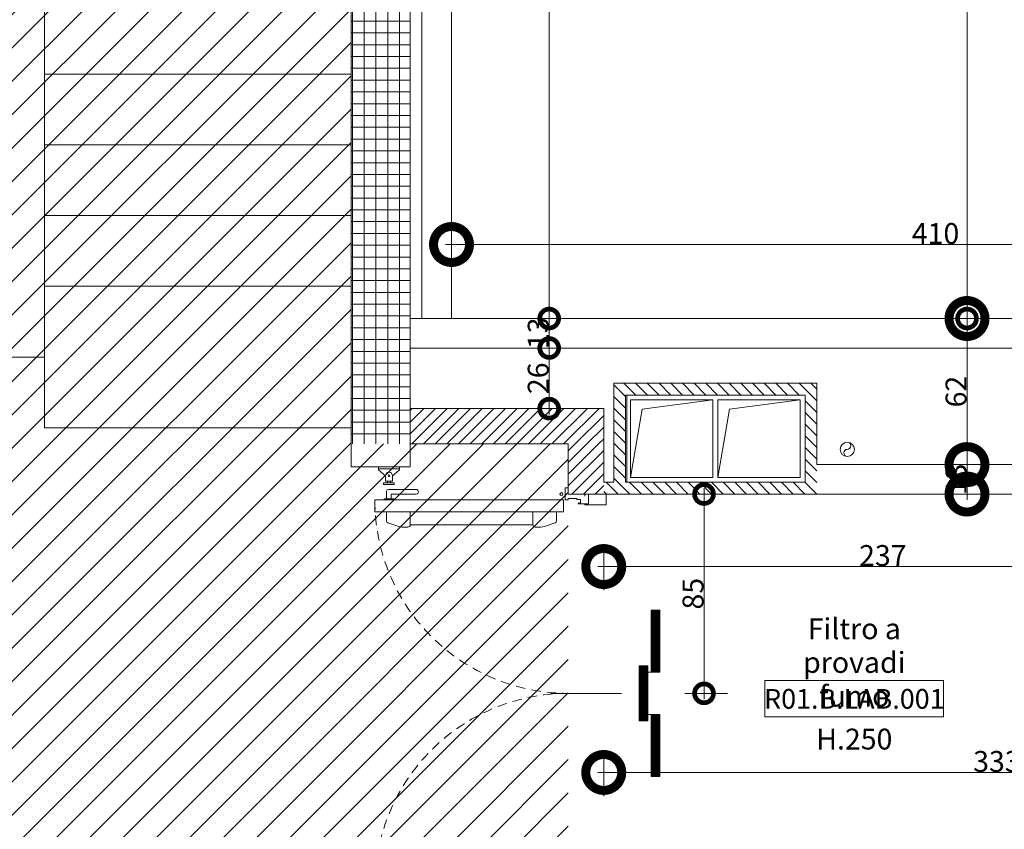
# Model space of a CAD drawing. Units: centimetres. Extents: x 62 to 9310, y -6714 to 3510.
# Drawn here: x 1597 to 2014, y 708 to 1051 of the extents above; entities that cross this region are included whole.
import ezdxf

# ---------------------------------------------------------------- set-up
doc = ezdxf.new("R2010")
doc.units = ezdxf.units.CM
doc.linetypes.add('LP_Tratteggiata arredi', pattern=[6.65, 4, -2.65])
for name, color, linetype, lineweight in [('ARREDI_meccanici', 7, 'Continuous', 9), ('LEGENDA_locali', 7, 'Continuous', 15), ('QUOTE', 7, 'Continuous', 15), ('RETINI', 7, 'Continuous', 100), ('SCALE_proiezioni', 7, 'Continuous', 13), ('SERRAMENTI', 7, 'Continuous', 13), ('SERRAMENTI_asse', 7, 'Continuous', 9), ('SEZIONI', 7, 'Continuous', 20), ('VISTE', 7, 'Continuous', 5)]:
    doc.layers.add(name, color=color, linetype=linetype, lineweight=lineweight)
doc.layers.add('SANITARI', color=7, linetype='Continuous', lineweight=5, true_color=0x2d2d2d)
doc.layers.add('VVF', color=1, linetype='Continuous', lineweight=13, true_color=0xff0000)
doc.styles.add('Arial Narrow', font='ARIALN.TTF', dxfattribs={"height": 8.849544})
doc.styles.add('Arial Narrow_B', font='ARIALNB.TTF', dxfattribs={"height": 8.356595})
doc.dimstyles.new('Quota_lineare_100', dxfattribs={"dimscale": 30.48, "dimtxt": 9, "dimasz": 0.524934, "dimexe": 0.328084, "dimexo": 0.0625, "dimgap": 0.004921, "dimtad": 1, "dimdec": 0, "dimzin": 0, "dimdsep": 46, "dimtxsty": 'Arial Narrow', "dimblk1": 'DOTSMALL', "dimblk2": 'DOTSMALL', "dimsah": 1, "dimcen": 0.09, "dimdle": 0.082021, "dimazin": 0, "dimtfac": 1, "dimtdec": 4, "dimtix": 1, "dimtmove": 0, "dimatfit": 3, "dimfxl": 0.328084, "dimfxlon": 1, "dimtvp": 1, "dimtolj": 1, "dimtzin": 0, "dimlwd": 9, "dimlwe": 9, "dimarcsym": 2})
doc.dimstyles.new('Quota_lineare_100_2', dxfattribs={"dimscale": 30.48, "dimtxt": 9, "dimasz": 0.524934, "dimexe": 0.328084, "dimexo": 0.0625, "dimgap": 0.004921, "dimtad": 1, "dimdec": 0, "dimzin": 0, "dimdsep": 46, "dimtxsty": 'Arial Narrow', "dimblk1": 'DOTSMALL', "dimblk2": 'DOTSMALL', "dimsah": 1, "dimcen": 0.09, "dimdle": 0.082021, "dimazin": 0, "dimtfac": 1, "dimtdec": 4, "dimtix": 1, "dimtmove": 0, "dimatfit": 3, "dimfxl": 0.328084, "dimfxlon": 1, "dimtvp": 1, "dimtolj": 1, "dimtzin": 0, "dimlwd": 9, "dimlwe": 9, "dimarcsym": 2})
doc.dimstyles.new('Quota_lineare_100_7', dxfattribs={"dimscale": 30.48, "dimtxt": 80, "dimasz": 1, "dimexe": 0.328084, "dimexo": 0.0625, "dimgap": 0.004921, "dimtad": 1, "dimdec": 0, "dimzin": 0, "dimdsep": 46, "dimtxsty": 'Arial Narrow', "dimblk1": 'DOTSMALL', "dimblk2": 'DOTSMALL', "dimsah": 1, "dimcen": 1, "dimdle": 0.082021, "dimazin": 0, "dimtfac": 1, "dimtdec": 0, "dimtix": 1, "dimtmove": 0, "dimatfit": 3, "dimfxl": 0.328084, "dimfxlon": 1, "dimtvp": 1, "dimtolj": 1, "dimtzin": 0, "dimlwd": 9, "dimlwe": 9, "dimarcsym": 2})
pattern_1 = [(45, (1332.3524, 0), (-2.474874, 2.474874), [])]
pattern_2 = [(315, (-2293.4566, 93.713), (2.4748737, 2.4748737), [])]

# ---------------------------------------------------------------- blocks, each defined once
blk = doc.blocks.new('AR_LP_DOR_REI_204_G1_B2-REI120 - 160_80_80_x215-6172740-R01_LYT_LB0_304-305')
at = {"layer": 'SERRAMENTI'}
for p, q in [((-84.5, 8.6), (-80.2, 8.6)), ((-80, 8.4), (-80, -0.35)), ((80, 8.4), (80, -0.35)), ((87.1, 8.6), (80.2, 8.6)), ((87.3, 7.5), (87.3, 8.4)), ((-80.53, 1), (-84.3, 1)), ((-80.33, -3.1), (-80.33, 0.8)), ((80.33, -3.1), (80.33, 0.8)), ((80.53, 1), (84.3, 1)), ((-84.3, -0.5), (-83.6, -0.5)), ((-82.63, -5.64), (-82.63, -4.1)), ((-82.43, -3.9), (-82.33, -3.9)), ((-82.13, -3.7), (-82.13, -2.5)), ((-81.93, -2.3), (-80.86, -2.3)), ((-80.66, -2.5), (-80.73, -3.1)), ((80.66, -2.5), (80.73, -3.1)), ((81.93, -2.3), (80.86, -2.3)), ((82.13, -3.7), (82.13, -2.5)), ((82.43, -3.9), (82.33, -3.9)), ((82.63, -5.64), (82.63, -4.1)), ((84.3, -0.5), (83.6, -0.5)), ((-87.13, -7.7), (-87.13, -8.7)), ((-82.63, -7.3), (-82.63, -5.64)), ((-82.2, -7.5), (-82.43, -7.5)), ((-82, -8.7), (-82, -7.7)), ((82, -8.7), (82, -7.7)), ((82.2, -7.5), (82.43, -7.5)), ((82.63, -7.3), (82.63, -5.64)), ((87.13, -7.7), (87.13, -8.7)), ((-86.93, -8.9), (-82.2, -8.9)), ((-77, -9.5), (-82, -9.5)), ((-82, -9.5), (-82, -89.5)), ((-77, -89.5), (-77, -9.5)), ((77, -9.5), (82, -9.5)), ((77, -89.5), (77, -9.5)), ((82, -9.5), (82, -89.5)), ((86.93, -8.9), (82.2, -8.9)), ((-82, -89.5), (-77, -89.5)), ((82, -89.5), (77, -89.5))]:
    blk.add_line(p, q, dxfattribs=at)
at = {"layer": 'SERRAMENTI', "lineweight": 9}
for p, q in [((-77, -12.5), (-73.14, -12.5)), ((-77, -84.5), (-77, -12.5)), ((77, -12.5), (73.14, -12.5)), ((77, -84.5), (77, -12.5)), ((-72.25, -13.03), (-71.01, -16.78)), ((72.25, -13.03), (71.01, -16.78)), ((-70.5, -19.93), (-70.5, -21.5)), ((70.5, -19.93), (70.5, -21.5)), ((-71.5, -22.5), (-77, -22.5)), ((-71.5, -22.5), (-71.5, -74.5)), ((71.5, -22.5), (77, -22.5)), ((71.5, -22.5), (71.5, -74.5)), ((-86.5, -83.75), (-86.5, -72)), ((-84.5, -82.5), (-84.5, -72)), ((-71.5, -74.5), (-77, -74.5)), ((71.5, -74.5), (77, -74.5)), ((84.5, -82.5), (84.5, -72)), ((86.5, -83.75), (86.5, -72)), ((-95.25, -79), (-96, -79)), ((-95.13, -79), (-95.25, -79)), ((-95.25, -88), (-95.25, -79)), ((-94.58, -79.24), (-92.25, -82)), ((-70.5, -77.07), (-70.5, -75.5)), ((70.5, -77.07), (70.5, -75.5)), ((94.58, -79.24), (92.25, -82)), ((95.13, -79), (95.25, -79)), ((95.25, -79), (96, -79)), ((95.25, -88), (95.25, -79)), ((-92.25, -82), (-90, -82)), ((-90, -82), (-90, -85)), ((-89.25, -82.88), (-90, -82.88)), ((-88.5, -81.25), (-89.25, -81.25)), ((-89.25, -81.25), (-89.25, -85.75)), ((-88.5, -85.75), (-88.5, -81.25)), ((-82.5, -82.5), (-84.5, -82.5)), ((-82, -81.5), (-82.5, -81.5)), ((-82.5, -85.5), (-82.5, -81.5)), ((-82, -85.5), (-82, -81.5)), ((-72.25, -83.97), (-71.01, -80.22)), ((72.25, -83.97), (71.01, -80.22)), ((82, -81.5), (82.5, -81.5)), ((82, -85.5), (82, -81.5)), ((82.5, -85.5), (82.5, -81.5)), ((82.5, -82.5), (84.5, -82.5)), ((88.5, -81.25), (89.25, -81.25)), ((88.5, -85.75), (88.5, -81.25)), ((89.25, -81.25), (89.25, -85.75)), ((89.25, -82.88), (90, -82.88)), ((90, -82), (90, -85)), ((92.25, -82), (90, -82)), ((-92.25, -85), (-94.58, -87.76)), ((-90, -85), (-92.25, -85)), ((-89.25, -84.12), (-90, -84.12)), ((-89.25, -85.75), (-88.5, -85.75)), ((-82.5, -84.5), (-85.75, -84.5)), ((-82, -85.5), (-82.5, -85.5)), ((-77, -84.5), (-73.14, -84.5)), ((77, -84.5), (73.14, -84.5)), ((82, -85.5), (82.5, -85.5)), ((82.5, -84.5), (85.75, -84.5)), ((89.25, -85.75), (88.5, -85.75)), ((89.25, -84.12), (90, -84.12)), ((90, -85), (92.25, -85)), ((92.25, -85), (94.58, -87.76)), ((-96, -88), (-95.25, -88)), ((-95.13, -88), (-95.25, -88)), ((95.13, -88), (95.25, -88)), ((96, -88), (95.25, -88))]:
    blk.add_line(p, q, dxfattribs=at)
at = {"layer": 'SERRAMENTI'}
for centre in [(-84.5, -10.46), (85, -10.46)]:
    blk.add_circle(centre, 0.6, dxfattribs=at)
at = {"layer": 'SERRAMENTI', "lineweight": 9}
for centre in [(-92.25, -83.5), (92.25, -83.5)]:
    blk.add_circle(centre, 0.332, dxfattribs=at)
at = {"layer": 'SERRAMENTI'}
for centre, radius, start, end in [((-80.2, 8.4), 0.2, 360, 90), ((80.2, 8.4), 0.2, 90, 180), ((87.1, 8.4), 0.2, 360, 90), ((-84.3, 0.8), 0.2, 90, 180), ((-80.54, 0.79), 0.206, 1.5245, 87.6048), ((80.54, 0.79), 0.206, 92.3952, 178.4755), ((84.3, 0.8), 0.2, 360, 90), ((-84.3, -0.3), 0.2, 180, 270), ((-82.43, -4.1), 0.2, 90, 180), ((-82.33, -3.7), 0.2, 270, 360), ((-81.93, -2.5), 0.2, 90, 180), ((-80.86, -2.5), 0.2, 360, 90), ((-80.53, -3.1), 0.2, 180, 270), ((-80.53, -3.1), 0.2, 270, 360), ((-80.16, -0.34), 0.165, 179.6437, 270), ((-80.16, -0.34), 0.165, 270, 356.1664), ((80.16, -0.34), 0.165, 183.8336, 270), ((80.16, -0.34), 0.165, 270, 0.3563), ((80.53, -3.1), 0.2, 180, 270), ((80.53, -3.1), 0.2, 270, 0), ((80.86, -2.5), 0.2, 90, 180), ((81.93, -2.5), 0.2, 360, 90), ((82.33, -3.7), 0.2, 180, 270), ((82.43, -4.1), 0.2, 360, 90), ((84.3, -0.3), 0.2, 270, 360), ((-86.93, -7.7), 0.2, 90, 180), ((-82.43, -7.3), 0.2, 180, 270), ((-82.2, -7.7), 0.2, 360, 90), ((82.2, -7.7), 0.2, 90, 180), ((82.43, -7.3), 0.2, 270, 360), ((86.93, -7.7), 0.2, 360, 90), ((-86.93, -8.7), 0.2, 180, 270), ((-82.2, -8.7), 0.2, 270, 360), ((82.2, -8.7), 0.2, 180, 270), ((86.93, -8.7), 0.2, 270, 360)]:
    blk.add_arc(centre, radius, start, end, dxfattribs=at)
at = {"layer": 'SERRAMENTI', "linetype": 'LP_Tratteggiata arredi', "lineweight": 9}
for centre, start, end in [((-82, -7.5), 270, 360), ((82, -7.5), 180, 270)]:
    blk.add_arc(centre, 82, start, end, dxfattribs=at)
at = {"layer": 'SERRAMENTI', "lineweight": 9}
for centre, radius, start, end in [((-73.14, -13.5), 1, 27.8687, 90), ((73.14, -13.5), 1, 90, 152.1313), ((-80.5, -19.93), 10, 0, 18.369), ((80.5, -19.93), 10, 161.631, 180), ((-71.5, -21.5), 1, 270, 0), ((71.5, -21.5), 1, 180, 270), ((-85.5, -72), 1, 0, 180), ((-71.5, -75.5), 1, 0, 90), ((71.5, -75.5), 1, 90, 180), ((85.5, -72), 1, 360, 180), ((-95.13, -79.75), 0.75, 42.4636, 90), ((-80.5, -77.07), 10, 341.631, 0), ((80.5, -77.07), 10, 180, 198.369), ((95.13, -79.75), 0.75, 90, 137.5364), ((-92.25, -83.5), 1.5, 90, 270), ((92.25, -83.5), 1.5, 270, 90), ((-85.75, -83.75), 0.75, 180, 270), ((-73.14, -83.5), 1, 270, 332.1313), ((73.14, -83.5), 1, 207.8687, 270), ((85.75, -83.75), 0.75, 270, 0), ((-95.13, -87.25), 0.75, 270, 317.5364), ((95.13, -87.25), 0.75, 222.4636, 270)]:
    blk.add_arc(centre, radius, start, end, dxfattribs=at)
at = {"layer": 'SERRAMENTI_asse'}
blk.add_line((0, 15), (0, -15), dxfattribs=at)
at = {"layer": 'VVF', "color": 0}
for p, q in [((-34.06, 31.24), (-35.26, 30.04)), ((-34.55, 31.24), (-35.26, 30.53)), ((-35.05, 31.24), (-35.26, 31.03)), ((-32.08, 31.24), (-35.26, 28.06)), ((-32.57, 31.24), (-35.26, 28.55)), ((-33.07, 31.24), (-35.26, 29.05)), ((-33.57, 31.24), (-35.26, 29.55)), ((-31.58, 31.24), (-35.26, 27.56)), ((-35.26, 31.24), (-35.26, 27.56)), ((-9.04, 31.24), (-35.26, 31.24)), ((-31.08, 31.24), (-34.76, 27.56)), ((-30.58, 31.24), (-34.26, 27.56)), ((-30.09, 31.24), (-33.77, 27.56)), ((-29.6, 31.24), (-33.28, 27.56)), ((-29.11, 31.24), (-32.79, 27.56)), ((-28.62, 31.24), (-32.29, 27.56)), ((-28.13, 31.24), (-31.8, 27.56)), ((-27.64, 31.24), (-31.31, 27.56)), ((-27.15, 31.24), (-30.82, 27.56)), ((-26.65, 31.24), (-30.32, 27.56)), ((-26.16, 31.24), (-29.84, 27.56)), ((-25.66, 31.24), (-29.34, 27.56)), ((-25.16, 31.24), (-28.84, 27.56)), ((-24.66, 31.24), (-28.34, 27.56)), ((-24.17, 31.24), (-27.85, 27.56)), ((-23.68, 31.24), (-27.36, 27.56)), ((-23.19, 31.24), (-26.87, 27.56)), ((-22.7, 31.24), (-26.37, 27.56)), ((-22.21, 31.24), (-25.88, 27.56)), ((-21.72, 31.24), (-25.39, 27.56)), ((-21.23, 31.24), (-24.9, 27.56)), ((-20.73, 31.24), (-24.4, 27.56)), ((-20.24, 31.24), (-23.92, 27.56)), ((-19.74, 31.24), (-23.42, 27.56)), ((-19.24, 31.24), (-22.92, 27.56)), ((-18.74, 31.24), (-22.42, 27.56)), ((-18.25, 31.24), (-21.93, 27.56)), ((-17.76, 31.24), (-21.44, 27.56)), ((-17.27, 31.24), (-20.94, 27.56)), ((-16.78, 31.24), (-20.45, 27.56)), ((-16.29, 31.24), (-19.96, 27.56)), ((-15.8, 31.24), (-19.47, 27.56)), ((-15.3, 31.24), (-18.98, 27.56)), ((-14.8, 31.24), (-18.48, 27.56)), ((-14.32, 31.24), (-18, 27.56)), ((-13.82, 31.24), (-17.5, 27.56)), ((-13.32, 31.24), (-17, 27.56)), ((-12.82, 31.24), (-16.5, 27.56)), ((-12.33, 31.24), (-16.01, 27.56)), ((-11.84, 31.24), (-15.52, 27.56)), ((-11.35, 31.24), (-15.02, 27.56)), ((-10.86, 31.24), (-14.53, 27.56)), ((-10.37, 31.24), (-14.04, 27.56)), ((-9.88, 31.24), (-13.55, 27.56)), ((-9.38, 31.24), (-13.06, 27.56)), ((-9.04, 31.08), (-12.56, 27.56)), ((-9.04, 30.6), (-12.08, 27.56)), ((-9.04, 30.1), (-11.58, 27.56)), ((-9.04, 29.61), (-11.09, 27.56)), ((-9.04, 26.17), (-9.04, 31.24)), ((10.25, 31.24), (9.04, 30.04)), ((9.75, 31.24), (9.04, 30.53)), ((9.25, 31.24), (9.04, 31.03)), ((12.23, 31.24), (9.04, 28.06)), ((11.74, 31.24), (9.04, 28.55)), ((11.24, 31.24), (9.04, 29.05)), ((10.74, 31.24), (9.04, 29.55)), ((12.72, 31.24), (9.04, 27.56)), ((9.04, 31.24), (35.26, 31.24)), ((9.04, 26.17), (9.04, 31.24)), ((13.22, 31.24), (9.54, 27.56)), ((13.72, 31.24), (10.04, 27.56)), ((14.21, 31.24), (10.54, 27.56)), ((14.7, 31.24), (11.03, 27.56)), ((15.19, 31.24), (11.52, 27.56)), ((15.68, 31.24), (12.01, 27.56)), ((16.18, 31.24), (12.5, 27.56)), ((16.67, 31.24), (12.99, 27.56)), ((17.16, 31.24), (13.48, 27.56)), ((17.66, 31.24), (13.98, 27.56)), ((18.14, 31.24), (14.47, 27.56)), ((18.64, 31.24), (14.97, 27.56)), ((19.14, 31.24), (15.47, 27.56)), ((19.64, 31.24), (15.97, 27.56)), ((20.13, 31.24), (16.46, 27.56)), ((20.62, 31.24), (16.95, 27.56)), ((21.11, 31.24), (17.44, 27.56)), ((21.6, 31.24), (17.93, 27.56)), ((22.1, 31.24), (18.42, 27.56)), ((22.59, 31.24), (18.91, 27.56)), ((23.08, 31.24), (19.4, 27.56)), ((23.58, 31.24), (19.9, 27.56)), ((24.06, 31.24), (20.39, 27.56)), ((24.56, 31.24), (20.89, 27.56)), ((25.06, 31.24), (21.39, 27.56)), ((25.56, 31.24), (21.89, 27.56)), ((26.05, 31.24), (22.38, 27.56)), ((26.54, 31.24), (22.87, 27.56)), ((27.03, 31.24), (23.36, 27.56)), ((27.53, 31.24), (23.85, 27.56)), ((28.02, 31.24), (24.34, 27.56)), ((28.51, 31.24), (24.83, 27.56)), ((29, 31.24), (25.32, 27.56)), ((29.5, 31.24), (25.82, 27.56)), ((29.98, 31.24), (26.31, 27.56)), ((30.48, 31.24), (26.81, 27.56)), ((30.98, 31.24), (27.31, 27.56)), ((31.48, 31.24), (27.81, 27.56)), ((31.97, 31.24), (28.3, 27.56)), ((32.46, 31.24), (28.79, 27.56)), ((32.95, 31.24), (29.28, 27.56)), ((33.45, 31.24), (29.77, 27.56)), ((33.94, 31.24), (30.26, 27.56)), ((34.43, 31.24), (30.75, 27.56)), ((34.92, 31.24), (31.24, 27.56)), ((35.26, 31.08), (31.74, 27.56)), ((35.26, 30.6), (32.23, 27.56)), ((35.26, 30.1), (32.73, 27.56)), ((35.26, 29.61), (33.21, 27.56)), ((35.26, 31.24), (35.26, 27.56)), ((-35.26, 27.56), (-9.04, 27.56)), ((-9.92, 26.17), (-11.67, 24.43)), ((-10.41, 26.17), (-11.67, 24.92)), ((-10.91, 26.17), (-11.67, 25.42)), ((-11.41, 26.17), (-11.67, 25.92)), ((-8.43, 26.17), (-11.67, 22.94)), ((-8.93, 26.17), (-11.67, 23.44)), ((-9.43, 26.17), (-11.67, 23.94)), ((-11.67, 26.17), (-11.67, 22.5)), ((11.67, 26.17), (-11.67, 26.17)), ((-7.94, 26.17), (-11.62, 22.5)), ((-7.45, 26.17), (-11.13, 22.5)), ((-6.96, 26.17), (-10.63, 22.5)), ((-9.04, 29.11), (-10.59, 27.56)), ((-6.47, 26.17), (-10.14, 22.5)), ((-9.04, 28.63), (-10.11, 27.56)), ((-5.98, 26.17), (-9.65, 22.5)), ((-9.04, 28.13), (-9.61, 27.56)), ((-5.49, 26.17), (-9.16, 22.5)), ((-4.99, 26.17), (-8.67, 22.5)), ((-4.49, 26.17), (-8.17, 22.5)), ((-4.01, 26.17), (-7.69, 22.5)), ((-3.51, 26.17), (-7.19, 22.5)), ((-3.01, 26.17), (-6.69, 22.5)), ((-2.51, 26.17), (-6.19, 22.5)), ((-2.02, 26.17), (-5.7, 22.5)), ((-1.53, 26.17), (-5.2, 22.5)), ((-1.04, 26.17), (-4.71, 22.5)), ((-0.55, 26.17), (-4.22, 22.5)), ((-0.06, 26.17), (-3.73, 22.5)), ((0.44, 26.17), (-3.24, 22.5)), ((0.93, 26.17), (-2.75, 22.5)), ((1.43, 26.17), (-2.25, 22.5)), ((1.91, 26.17), (-1.77, 22.5)), ((2.41, 26.17), (-1.27, 22.5)), ((2.91, 26.17), (-0.77, 22.5)), ((3.41, 26.17), (-0.27, 22.5)), ((3.9, 26.17), (0.22, 22.5)), ((4.39, 26.17), (0.72, 22.5)), ((4.88, 26.17), (1.21, 22.5)), ((5.37, 26.17), (1.7, 22.5)), ((5.86, 26.17), (2.19, 22.5)), ((6.36, 26.17), (2.68, 22.5)), ((6.85, 26.17), (3.17, 22.5)), ((7.35, 26.17), (3.67, 22.5)), ((7.83, 26.17), (4.15, 22.5)), ((8.33, 26.17), (4.65, 22.5)), ((8.83, 26.17), (5.15, 22.5)), ((9.33, 26.17), (5.65, 22.5)), ((9.82, 26.17), (6.15, 22.5)), ((10.31, 26.17), (6.64, 22.5)), ((10.8, 26.17), (7.13, 22.5)), ((11.29, 26.17), (7.62, 22.5)), ((11.67, 26.06), (8.11, 22.5)), ((11.67, 25.57), (8.6, 22.5)), ((35.26, 27.56), (9.04, 27.56)), ((11.67, 25.07), (9.09, 22.5)), ((11.67, 22.5), (11.67, 26.17)), ((35.26, 29.11), (33.71, 27.56)), ((35.26, 28.63), (34.19, 27.56)), ((35.26, 28.13), (34.69, 27.56)), ((-11.67, 22.5), (11.67, 22.5)), ((11.67, 24.57), (9.59, 22.5)), ((11.67, 24.09), (10.08, 22.5)), ((11.67, 23.59), (10.58, 22.5)), ((11.67, 23.11), (11.06, 22.5))]:
    blk.add_line(p, q, dxfattribs=at)
blk = doc.blocks.new('AR_LP_MEC_CanneShunt - AR_LP_MEC_CanneShunt-5126801-R01_LYT_LB0_304-305')
at = {"layer": 'ARREDI_meccanici', "lineweight": 5}
for p, q in [((38, 37), (-38, 37)), ((-38, 37), (-38, 0)), ((-36, 35), (-1, 35)), ((-36, 2), (-36, 35)), ((-31, 31), (-1, 35)), ((-1, 35), (-1, 2)), ((1, 35), (36, 35)), ((1, 2), (1, 35)), ((6, 31), (36, 35)), ((36, 35), (36, 2)), ((38, 0), (38, 37)), ((-36, 2), (-31, 31)), ((6, 31), (1, 2)), ((-38, 0), (38, 0)), ((-1, 2), (-36, 2)), ((36, 2), (1, 2))]:
    blk.add_line(p, q, dxfattribs=at)
blk = doc.blocks.new('AR_LP_PLM_APP_500_G1_Pluviale-VVF - Antincendio 6 cm-5696590-R01_LYT_LB0_304-305')
at = {"layer": 'SANITARI'}
blk.add_circle((0, 0), 3, dxfattribs=at)
for centre, start, end in [((0, 1.5), 270, 90), ((0, -1.5), 90, 270)]:
    blk.add_arc(centre, 1.5, start, end, dxfattribs=at)
blk = doc.blocks.new('AR_LP_TAG_Locale_H_locale - AR_LP_TAG_Locale_H_locale-2994202-R01_LYT_LB0_304-305')
at = {"layer": 'LEGENDA_locali'}
for p, q in [((-0.7574, 0), (0.7574, 0)), ((-0.7574, -0.3074), (-0.7574, 0)), ((0.7574, 0), (0.7574, -0.3074)), ((-0.7574, -0.3074), (0.7574, -0.3074))]:
    blk.add_line(p, q, dxfattribs=at)
blk = doc.blocks.new('_DotSmall')
at = {"color": 0, "linetype": 'ByBlock', "const_width": 0.5}
blk.add_lwpolyline([(-0.0625, 0, 1), (0.0625, 0, 1)], format="xyb", close=True, dxfattribs=at)
blk = doc.blocks.new('DIMBLOCK225-R01_LYT_LB0_304-305')
at = {"layer": 'Defpoints', "color": 0}
for p in [(1831.31, 1748.11), (1821.31, 924.45), (1831.31, 924.45)]:
    blk.add_point(p, dxfattribs=at)
at = {"layer": 'QUOTE', "color": 0, "lineweight": 9}
for p, q in [((1829.41, 1748.11), (1811.31, 1748.11)), ((1821.31, 1750.61), (1821.31, 921.95)), ((1829.41, 924.45), (1811.31, 924.45))]:
    blk.add_line(p, q, dxfattribs=at)
at = {"layer": 'QUOTE', "color": 0, "lineweight": 9, "xscale": 16, "yscale": 16, "zscale": 16}
for p, rotation in [((1821.31, 1748.11), 90), ((1821.31, 924.45), 270)]:
    blk.add_blockref('_DotSmall', p, dxfattribs=dict(at, rotation=rotation))
at = {"layer": 'QUOTE', "color": 0, "lineweight": 9, "insert": (1816.65, 1336.28), "char_height": 8.85, "attachment_point": 5, "rotation": 90, "style": 'Arial Narrow'}
blk.add_mtext('\\A1;824', dxfattribs=at)
blk = doc.blocks.new('DIMBLOCK226-R01_LYT_LB0_304-305')
at = {"layer": 'Defpoints', "color": 0}
for p in [(1831.31, 924.45), (1821.31, 911.95), (1831.31, 911.95)]:
    blk.add_point(p, dxfattribs=at)
at = {"layer": 'QUOTE', "color": 0, "lineweight": 9}
for p, q in [((1821.31, 926.95), (1821.31, 909.45)), ((1829.41, 924.45), (1811.31, 924.45)), ((1829.41, 911.95), (1811.31, 911.95))]:
    blk.add_line(p, q, dxfattribs=at)
at = {"layer": 'QUOTE', "color": 0, "lineweight": 9, "xscale": 16, "yscale": 16, "zscale": 16}
for p, rotation in [((1821.31, 924.45), 90), ((1821.31, 911.95), 270)]:
    blk.add_blockref('_DotSmall', p, dxfattribs=dict(at, rotation=rotation))
at = {"layer": 'QUOTE', "color": 0, "lineweight": 9, "insert": (1816.65, 918.2), "char_height": 8.85, "attachment_point": 5, "rotation": 90, "style": 'Arial Narrow'}
blk.add_mtext('\\A1;13', dxfattribs=at)
blk = doc.blocks.new('DIMBLOCK227-R01_LYT_LB0_304-305')
at = {"layer": 'Defpoints', "color": 0}
for p in [(1831.31, 911.95), (1821.31, 886.25), (1831.31, 886.25)]:
    blk.add_point(p, dxfattribs=at)
at = {"layer": 'QUOTE', "color": 0, "lineweight": 9}
for p, q in [((1821.31, 914.45), (1821.31, 883.75)), ((1829.41, 911.95), (1811.31, 911.95)), ((1829.41, 886.25), (1811.31, 886.25))]:
    blk.add_line(p, q, dxfattribs=at)
at = {"layer": 'QUOTE', "color": 0, "lineweight": 9, "xscale": 16, "yscale": 16, "zscale": 16}
for p, rotation in [((1821.31, 911.95), 90), ((1821.31, 886.25), 270)]:
    blk.add_blockref('_DotSmall', p, dxfattribs=dict(at, rotation=rotation))
at = {"layer": 'QUOTE', "color": 0, "lineweight": 9, "insert": (1816.65, 899.1), "char_height": 8.85, "attachment_point": 5, "rotation": 90, "style": 'Arial Narrow'}
blk.add_mtext('\\A1;26', dxfattribs=at)
blk = doc.blocks.new('DIMBLOCK238-R01_LYT_LB0_304-305')
at = {"layer": 'Defpoints', "color": 0}
for p in [(1988.34, 1748.11), (1998.34, 1748.11), (1988.34, 924.45)]:
    blk.add_point(p, dxfattribs=at)
at = {"layer": 'QUOTE', "color": 0, "lineweight": 9}
for p, q in [((1990.25, 1748.11), (2008.34, 1748.11)), ((1998.34, 921.95), (1998.34, 1750.61)), ((1990.25, 924.45), (2008.34, 924.45))]:
    blk.add_line(p, q, dxfattribs=at)
at = {"layer": 'QUOTE', "color": 0, "lineweight": 9, "xscale": 16, "yscale": 16, "zscale": 16}
for p, rotation in [((1998.34, 1748.11), 90), ((1998.34, 924.45), 270)]:
    blk.add_blockref('_DotSmall', p, dxfattribs=dict(at, rotation=rotation))
at = {"layer": 'QUOTE', "color": 0, "lineweight": 9, "insert": (1993.68, 1336.28), "char_height": 8.85, "attachment_point": 5, "rotation": 90, "style": 'Arial Narrow'}
blk.add_mtext('\\A1;824', dxfattribs=at)
blk = doc.blocks.new('DIMBLOCK466-R01_LYT_LB0_304-305')
at = {"layer": 'Defpoints', "color": 0}
for p in [(2008.34, 924.45), (1998.34, 862.52), (2008.34, 862.52)]:
    blk.add_point(p, dxfattribs=at)
at = {"layer": 'QUOTE', "color": 0, "lineweight": 9}
for p, q in [((1998.34, 926.95), (1998.34, 860.02)), ((2006.44, 924.45), (1988.34, 924.45)), ((2006.44, 862.52), (1988.34, 862.52))]:
    blk.add_line(p, q, dxfattribs=at)
at = {"layer": 'QUOTE', "color": 0, "lineweight": 9, "xscale": 30.48, "yscale": 30.48, "zscale": 30.48}
for p, rotation in [((1998.34, 924.45), 90), ((1998.34, 862.52), 270)]:
    blk.add_blockref('_DotSmall', p, dxfattribs=dict(at, rotation=rotation))
at = {"layer": 'QUOTE', "color": 0, "lineweight": 9, "insert": (1993.68, 893.48), "char_height": 8.85, "attachment_point": 5, "rotation": 90, "style": 'Arial Narrow'}
blk.add_mtext('\\A1;62', dxfattribs=at)
blk = doc.blocks.new('DIMBLOCK467-R01_LYT_LB0_304-305')
at = {"layer": 'Defpoints', "color": 0}
for p in [(2008.34, 862.52), (1998.34, 850.02), (2008.34, 850.02)]:
    blk.add_point(p, dxfattribs=at)
at = {"layer": 'QUOTE', "color": 0, "lineweight": 9}
for p, q in [((1998.34, 865.02), (1998.34, 847.52)), ((2006.44, 862.52), (1988.34, 862.52)), ((2006.44, 850.02), (1988.34, 850.02))]:
    blk.add_line(p, q, dxfattribs=at)
at = {"layer": 'QUOTE', "color": 0, "lineweight": 9, "xscale": 30.48, "yscale": 30.48, "zscale": 30.48}
for p, rotation in [((1998.34, 862.52), 90), ((1998.34, 850.02), 270)]:
    blk.add_blockref('_DotSmall', p, dxfattribs=dict(at, rotation=rotation))
at = {"layer": 'QUOTE', "color": 0, "lineweight": 9, "insert": (1993.68, 856.27), "char_height": 8.85, "attachment_point": 5, "rotation": 90, "style": 'Arial Narrow'}
blk.add_mtext('\\A1;13', dxfattribs=at)
blk = doc.blocks.new('DIMBLOCK468-R01_LYT_LB0_304-305')
at = {"layer": 'Defpoints', "color": 0}
for p in [(1779.92, 965.83), (2190.09, 955.83), (2190.09, 945.83)]:
    blk.add_point(p, dxfattribs=at)
at = {"layer": 'QUOTE', "color": 0, "lineweight": 9}
for p, q in [((1779.92, 963.93), (1779.92, 945.83)), ((2190.09, 947.74), (2190.09, 965.83)), ((1777.42, 955.83), (2192.59, 955.83))]:
    blk.add_line(p, q, dxfattribs=at)
at = {"layer": 'QUOTE', "color": 0, "lineweight": 9, "xscale": 30.48, "yscale": 30.48, "zscale": 30.48, "rotation": 180}
blk.add_blockref('_DotSmall', (1779.92, 955.83), dxfattribs=at)
at = {"layer": 'QUOTE', "color": 0, "lineweight": 9, "xscale": 30.48, "yscale": 30.48, "zscale": 30.48}
blk.add_blockref('_DotSmall', (2190.09, 955.83), dxfattribs=at)
at = {"layer": 'QUOTE', "color": 0, "lineweight": 9, "insert": (1985, 960.5), "char_height": 8.85, "attachment_point": 5, "style": 'Arial Narrow'}
blk.add_mtext('\\A1;410', dxfattribs=at)
blk = doc.blocks.new('DIMBLOCK474-R01_LYT_LB0_304-305')
at = {"layer": 'Defpoints', "color": 0}
for p in [(1876.91, 850.02), (1886.91, 850.02), (1876.91, 765.52)]:
    blk.add_point(p, dxfattribs=at)
at = {"layer": 'QUOTE', "color": 0, "lineweight": 9}
for p, q in [((1886.91, 763.02), (1886.91, 852.52)), ((1878.82, 850.02), (1896.91, 850.02)), ((1878.82, 765.52), (1896.91, 765.52))]:
    blk.add_line(p, q, dxfattribs=at)
at = {"layer": 'QUOTE', "color": 0, "lineweight": 9, "xscale": 16, "yscale": 16, "zscale": 16}
for p, rotation in [((1886.91, 850.02), 90), ((1886.91, 765.52), 270)]:
    blk.add_blockref('_DotSmall', p, dxfattribs=dict(at, rotation=rotation))
at = {"layer": 'QUOTE', "color": 0, "lineweight": 9, "insert": (1882.25, 807.77), "char_height": 8.85, "attachment_point": 5, "rotation": 90, "style": 'Arial Narrow'}
blk.add_mtext('\\A1;85', dxfattribs=at)
blk = doc.blocks.new('DIMBLOCK485-R01_LYT_LB0_304-305')
at = {"layer": 'Defpoints', "color": 0}
for p in [(1844.42, 829.29), (2080.92, 829.29), (2080.92, 819.29)]:
    blk.add_point(p, dxfattribs=at)
at = {"layer": 'QUOTE', "color": 0, "lineweight": 9}
for p, q in [((1844.42, 827.39), (1844.42, 809.29)), ((2080.92, 827.39), (2080.92, 809.29)), ((1841.92, 819.29), (2083.42, 819.29))]:
    blk.add_line(p, q, dxfattribs=at)
at = {"layer": 'QUOTE', "color": 0, "lineweight": 9, "xscale": 30.48, "yscale": 30.48, "zscale": 30.48, "rotation": 180}
blk.add_blockref('_DotSmall', (1844.42, 819.29), dxfattribs=at)
at = {"layer": 'QUOTE', "color": 0, "lineweight": 9, "xscale": 30.48, "yscale": 30.48, "zscale": 30.48}
blk.add_blockref('_DotSmall', (2080.92, 819.29), dxfattribs=at)
at = {"layer": 'QUOTE', "color": 0, "lineweight": 9, "insert": (1962.67, 823.96), "char_height": 8.85, "attachment_point": 5, "style": 'Arial Narrow'}
blk.add_mtext('\\A1;237', dxfattribs=at)
blk = doc.blocks.new('DIMBLOCK488-R01_LYT_LB0_304-305')
at = {"layer": 'Defpoints', "color": 0}
for p in [(1844.42, 741.98), (2177.59, 741.98), (2177.59, 731.98)]:
    blk.add_point(p, dxfattribs=at)
at = {"layer": 'QUOTE', "color": 0, "lineweight": 9}
for p, q in [((1844.42, 740.07), (1844.42, 721.98)), ((2177.59, 740.07), (2177.59, 721.98)), ((1841.92, 731.98), (2180.09, 731.98))]:
    blk.add_line(p, q, dxfattribs=at)
at = {"layer": 'QUOTE', "color": 0, "lineweight": 9, "xscale": 30.48, "yscale": 30.48, "zscale": 30.48, "rotation": 180}
blk.add_blockref('_DotSmall', (1844.42, 731.98), dxfattribs=at)
at = {"layer": 'QUOTE', "color": 0, "lineweight": 9, "xscale": 30.48, "yscale": 30.48, "zscale": 30.48}
blk.add_blockref('_DotSmall', (2177.59, 731.98), dxfattribs=at)
at = {"layer": 'QUOTE', "color": 0, "lineweight": 9, "insert": (2011, 736.65), "char_height": 8.85, "attachment_point": 5, "style": 'Arial Narrow'}
blk.add_mtext('\\A1;333', dxfattribs=at)

msp = doc.modelspace()

# ---------------------------------------------------------------- hatches: boundary and pattern name
at = {"layer": 'RETINI', "lineweight": 5, "true_color": 0x545454}
h = msp.add_hatch(dxfattribs=at)
h.set_pattern_fill('WOOD - FINISH', color=251, style=0, pattern_type=2)
h.set_pattern_definition([(45, (1332.352, 0), (-7.071068, 7.071068), [])])
h.paths.add_polyline_path([(1402.42, 42.11), (1737.42, 42.11), (1737.42, 660.61), (1829.42, 660.61), (1829.42, 871.25), (1737.42, 871.25), (1737.42, 1440.61), (1362.42, 1440.61), (1362.42, 435.53), (1402.42, 435.53), (1402.42, 54.61)], flags=0)
h.paths.add_polyline_path([(5344.17, 1106.86), (5365.42, 1106.86), (5365.42, 1210.61), (5679.92, 1210.61), (5679.92, 1640.61), (5670.42, 1640.61), (5670.42, 2290.61), (5662.42, 2290.61), (5662.42, 2320.61), (5051.61, 2320.61), (5051.61, 1240.61), (5062.42, 1240.61), (5062.42, 1106.86), (5308.41, 1106.86)], flags=0)
at = {"layer": 'RETINI', "lineweight": 5}
h = msp.add_hatch(dxfattribs=at)
h.set_pattern_fill('RETINO_STRUTTURE', color=256, angle=225, style=0, pattern_type=2)
h.set_pattern_definition([(90, (-937.077, -2984.47), (-5, 2e-14), []), (180, (-937.077, -2984.47), (-2e-14, -5), [])])
h.paths.add_polyline_path([(1737.42, 871.25), (1762.42, 871.25), (1762.42, 1190.61), (1737.42, 1190.61), (1737.42, 878.11)], flags=0)
h = msp.add_hatch(dxfattribs=at)
h.set_pattern_fill('RETINI_MURATURE ESISTENTI', color=256, style=0, pattern_type=2)
h.set_pattern_definition(pattern_2)
h.paths.add_polyline_path([(1854.21, 892.02), (1929.71, 892.02), (1929.71, 897.02), (1848.71, 897.02), (1848.71, 892.02), (1853.71, 892.02)], flags=0)
h = msp.add_hatch(dxfattribs=at)
h.set_pattern_fill('RETINI_MURATURE ESISTENTI', color=256, style=0, pattern_type=2)
h.set_pattern_definition(pattern_2)
h.paths.add_polyline_path([(1929.71, 855.02), (1934.71, 855.02), (1934.71, 897.02), (1929.71, 897.02), (1929.71, 862.52)], flags=0)
h = msp.add_hatch(dxfattribs=at)
h.set_pattern_fill('RETINI_MURATURE ESISTENTI', color=256, style=0, pattern_type=2)
h.set_pattern_definition(pattern_2)
h.paths.add_polyline_path([(1853.71, 855.02), (1853.71, 892.02), (1848.71, 892.02), (1848.71, 855.02)], flags=0)
h = msp.add_hatch(dxfattribs=at)
h.set_pattern_fill('RETINI_MURATURE ESISTENTI', color=256, style=0, pattern_type=2)
h.set_pattern_definition(pattern_1)
h.paths.add_polyline_path([(1829.42, 871.25), (1844.42, 871.25), (1844.42, 886.25), (1762.42, 886.25), (1762.42, 871.25), (1794.69, 871.25)], flags=0)
h = msp.add_hatch(dxfattribs=at)
h.set_pattern_fill('RETINI_MURATURE ESISTENTI', color=256, style=0, pattern_type=2)
h.set_pattern_definition(pattern_1)
h.paths.add_polyline_path([(1844.42, 660.61), (1844.42, 681.02), (1829.42, 681.02), (1829.42, 660.61), (1838.72, 660.61)], flags=0)
h.paths.add_polyline_path([(1844.42, 850.02), (1844.42, 871.25), (1829.42, 871.25), (1829.42, 850.02)], flags=0)
h = msp.add_hatch(dxfattribs=at)
h.set_pattern_fill('RETINI_MURATURE ESISTENTI', color=256, style=0, pattern_type=2)
h.set_pattern_definition(pattern_2)
h.paths.add_polyline_path([(1886.1, 850.02), (1934.71, 850.02), (1934.71, 855.02), (1844.42, 855.02), (1844.42, 850.02), (1870.77, 850.02)], flags=0)

# ---------------------------------------------------------------- linework, layer by layer
at = {"layer": 'SCALE_proiezioni'}
for p, q in [((1607.42, 938.11), (1607.42, 1230.01)), ((1737.42, 1028.11), (1607.42, 1028.11)), ((1737.42, 998.11), (1607.42, 998.11)), ((1737.42, 968.11), (1607.42, 968.11)), ((1737.42, 938.11), (1607.42, 938.11))]:
    msp.add_line(p, q, dxfattribs=at)
at = {"layer": 'SEZIONI'}
for p, q in [((1779.92, 924.45), (1779.92, 1748.11)), ((1737.42, 1190.61), (1737.42, 861.52)), ((1762.42, 924.45), (1762.42, 1190.61)), ((1767.42, 1190.61), (1767.42, 924.45)), ((2190.09, 924.45), (1762.42, 924.45)), ((1762.42, 886.25), (1762.42, 911.95)), ((1762.42, 911.95), (2177.59, 911.95)), ((1934.71, 897.02), (1848.71, 897.02)), ((1848.71, 897.02), (1848.71, 855.02)), ((1934.71, 862.52), (1934.71, 897.02)), ((1853.71, 892.02), (1929.71, 892.02)), ((1853.71, 855.02), (1853.71, 892.02)), ((1929.71, 892.02), (1929.71, 855.02)), ((1844.42, 886.25), (1762.42, 886.25)), ((1844.42, 855.02), (1844.42, 886.25)), ((1762.42, 861.52), (1762.42, 871.25)), ((1762.42, 871.25), (1829.42, 871.25)), ((1829.42, 871.25), (1829.42, 850.02)), ((1737.42, 861.52), (1762.42, 861.52)), ((2025.42, 862.52), (1934.71, 862.52)), ((1848.71, 855.02), (1844.42, 855.02)), ((1929.71, 855.02), (1853.71, 855.02)), ((1829.42, 850.02), (2037.92, 850.02))]:
    msp.add_line(p, q, dxfattribs=at)
at = {"layer": 'SEZIONI', "lineweight": 13}
for p, q in [((1762.42, 911.95), (1762.42, 924.45)), ((1762.42, 871.25), (1762.42, 886.25))]:
    msp.add_line(p, q, dxfattribs=at)
at = {"layer": 'VISTE'}
for p, q in [((1607.42, 938.11), (1607.42, 878.11)), ((1607.42, 908.11), (1362.42, 908.11)), ((1854.21, 855.02), (1854.21, 892.02)), ((1737.42, 878.11), (1607.42, 878.11))]:
    msp.add_line(p, q, dxfattribs=at)

# ---------------------------------------------------------------- block references
at = {"layer": 'ARREDI_meccanici'}
msp.add_blockref('AR_LP_MEC_CanneShunt - AR_LP_MEC_CanneShunt-5126801-R01_LYT_LB0_304-305', (1891.71, 855.02), dxfattribs=at)
at = {"layer": 'LEGENDA_locali', "xscale": 50, "yscale": 49.99999999999998, "zscale": 49.99999999999998}
msp.add_blockref('AR_LP_TAG_Locale_H_locale - AR_LP_TAG_Locale_H_locale-2994202-R01_LYT_LB0_304-305', (1950.53, 771), dxfattribs=at)
at = {"layer": 'SANITARI'}
msp.add_blockref('AR_LP_PLM_APP_500_G1_Pluviale-VVF - Antincendio 6 cm-5696590-R01_LYT_LB0_304-305', (1947.6, 868.97), dxfattribs=at)
at = {"layer": 'SERRAMENTI', "rotation": 270}
msp.add_blockref('AR_LP_DOR_REI_204_G1_B2-REI120 - 160_80_80_x215-6172740-R01_LYT_LB0_304-305', (1836.92, 765.52), dxfattribs=at)

# ---------------------------------------------------------------- texts
at = {"layer": 'LEGENDA_locali', "lineweight": 9, "attachment_point": 2, "line_spacing_factor": 0.968573, "style": 'Arial Narrow'}
for s, insert, char_height, width in [('Filtro a prova\\Pdi fumo', (1950.59, 797.34), 8.8495, 70.4132), ('H.250', (1950.59, 750.55), 8.85, 32.1827)]:
    msp.add_mtext(s, dxfattribs=dict(at, insert=insert, char_height=char_height, width=width))
at = {"layer": 'LEGENDA_locali', "lineweight": 25, "insert": (1950.59, 767.36), "char_height": 8.3566, "width": 81.1893, "attachment_point": 2, "line_spacing_factor": 0.968724, "style": 'Arial Narrow_B'}
msp.add_mtext('R01.B.LAB.001', dxfattribs=at)

# ---------------------------------------------------------------- dimensions: what is measured, and where the dimension line sits
at = {"layer": 'QUOTE', "lineweight": 9}
for base, p1, p2, dimstyle, override, picture, middle in [((1821.31, 924.45), (1831.31, 1748.11), (1831.31, 924.45), 'Quota_lineare_100', {"dimpost": '<>', "dimfxl": 823.659166}, 'DIMBLOCK225-R01_LYT_LB0_304-305', (1816.65, 1336.28)), ((1998.34, 1748.11), (1988.34, 924.45), (1988.34, 1748.11), 'Quota_lineare_100', {"dimpost": '<>', "dimfxl": 823.659166}, 'DIMBLOCK238-R01_LYT_LB0_304-305', (1993.68, 1336.28)), ((1998.34, 862.52), (2008.34, 924.45), (2008.34, 862.52), 'Quota_lineare_100_7', {"dimpost": '<>', "dimfxl": 61.932821}, 'DIMBLOCK466-R01_LYT_LB0_304-305', (1993.68, 893.48)), ((1821.31468919, 911.95037072), (1831.31468919, 924.45037072), (1831.31468919, 911.95037072), 'Quota_lineare_100', {"dimpost": '<>', "dimfxl": 12.5}, 'DIMBLOCK226-R01_LYT_LB0_304-305', (1816.64635103, 918.20037072)), ((1821.31, 886.25), (1831.31, 911.95), (1831.31, 886.25), 'Quota_lineare_100', {"dimpost": '<>', "dimfxl": 25.701015}, 'DIMBLOCK227-R01_LYT_LB0_304-305', (1816.65, 899.1)), ((1998.34414336, 850.01754932), (2008.34414336, 862.51754932), (2008.34414336, 850.01754932), 'Quota_lineare_100_7', {"dimpost": '<>', "dimfxl": 12.5}, 'DIMBLOCK467-R01_LYT_LB0_304-305', (1993.67580521, 856.26754932)), ((1886.914076, 850.01754932), (1876.914076, 765.51754932), (1876.914076, 850.01754932), 'Quota_lineare_100_2', {"dimpost": '<>', "dimfxl": 84.5}, 'DIMBLOCK474-R01_LYT_LB0_304-305', (1882.24573784, 807.76754932))]:
    dim = msp.add_linear_dim(base=base, p1=p1, p2=p2, angle=90, dimstyle=dimstyle, override=override, dxfattribs=at)
    dim.commit()
    dim.dimension.update_dxf_attribs({"geometry": picture, "text_midpoint": middle})
for base, p1, p2, override, picture, middle in [((2190.09, 955.83), (1779.92, 965.83), (2190.09, 945.83), {"dimpost": '<>', "dimfxl": 410.653685}, 'DIMBLOCK468-R01_LYT_LB0_304-305', (1985, 960.5)), ((2080.92053901, 819.29118816), (1844.42053901, 829.29118816), (2080.92053901, 829.29118816), {"dimpost": '<>', "dimfxl": 236.5}, 'DIMBLOCK485-R01_LYT_LB0_304-305', (1962.67053901, 823.95952632)), ((2177.59, 731.98), (1844.42, 741.98), (2177.59, 741.98), {"dimpost": '<>', "dimfxl": 333.166368}, 'DIMBLOCK488-R01_LYT_LB0_304-305', (2011, 736.65))]:
    dim = msp.add_linear_dim(base=base, p1=p1, p2=p2, dimstyle='Quota_lineare_100_7', override=override, dxfattribs=at)
    dim.commit()
    dim.dimension.update_dxf_attribs({"geometry": picture, "text_midpoint": middle})

doc.saveas('drawing.dxf')
